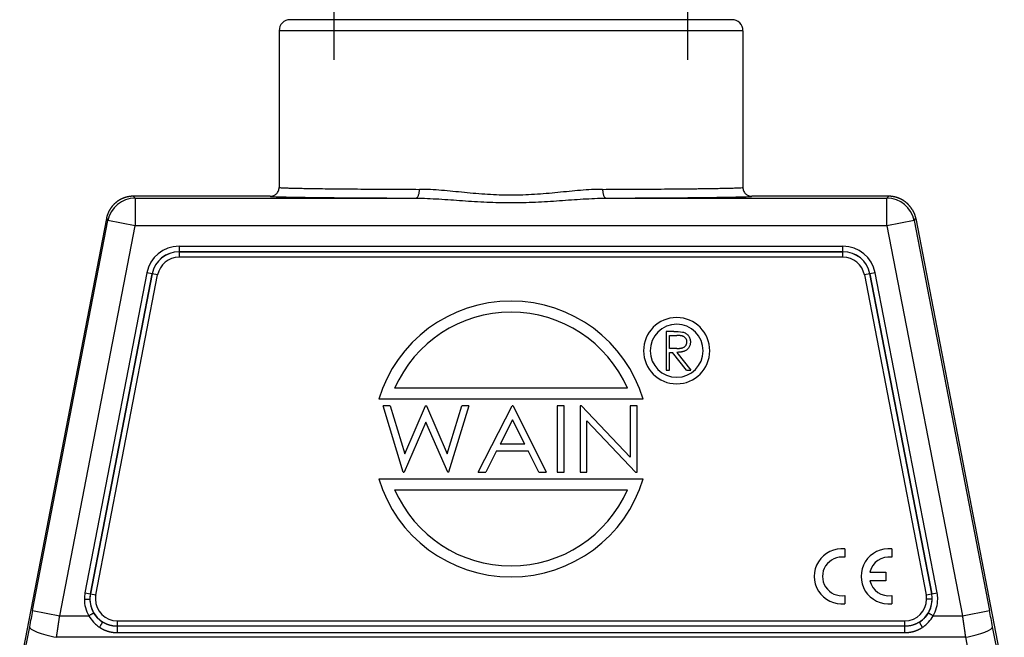
# Model space of a CAD drawing. Units: millimetres. Extents: x 6305 to 6750, y 4435 to 4750.
# Drawn here: x 6358 to 6448, y 4633 to 4689 of the extents above; entities that cross this region are included whole.
import ezdxf

# ---------------------------------------------------------------- set-up
doc = ezdxf.new("R2010")
doc.units = ezdxf.units.MM
doc.header["$LTSCALE"] = 65.395
doc.header["$PDMODE"] = 3
doc.header["$PDSIZE"] = 8
doc.layers.get('Defpoints').update_dxf_attribs({"linetype": 'CONTINUOUS'})
doc.layers.add('1', color=7, linetype='CONTINUOUS', true_color=0xffffff)
doc.layers.add('Hat', color=6, linetype='CONTINUOUS', lineweight=15)
doc.styles.add('Romans字体', font='romans.shx', dxfattribs={"width": 0.75})
doc.dimstyles.new('01', dxfattribs={"dimtxt": 4, "dimasz": 3.5, "dimexe": 1.2, "dimexo": 0.2, "dimgap": 0.5, "dimtad": 1, "dimdec": 1, "dimdsep": 46, "dimtxsty": 'Romans字体', "dimcen": 0, "dimclrd": 1, "dimclre": 6, "dimclrt": 4, "dimazin": 2, "dimtfac": 1, "dimtdec": 1, "dimtofl": 0, "dimtmove": 0, "dimatfit": 3, "dimfxl": 1, "dimtolj": 1, "dimtzin": 0, "dimarcsym": 0})

# ---------------------------------------------------------------- blocks, each defined once
blk = doc.blocks.new('*D629')
at = {"layer": 'Defpoints', "color": 0, "transparency": 16777216}
for p in [(6418.939, 4693.428), (6386.939, 4685.365), (6418.939, 4685.365)]:
    blk.add_point(p, dxfattribs=at)
at = {"layer": 'Hat', "color": 6, "lineweight": -2, "transparency": 16777216}
for p, q in [((6386.939, 4685.565), (6386.939, 4694.628)), ((6418.939, 4685.565), (6418.939, 4694.628))]:
    blk.add_line(p, q, dxfattribs=at)
at = {"layer": 'Hat', "color": 1, "lineweight": -2, "transparency": 16777216}
blk.add_line((6390.439, 4693.428), (6415.439, 4693.428), dxfattribs=at)
at = {"layer": 'Hat', "color": 1, "transparency": 16777216}
for points in [[(6390.439, 4694.011), (6390.439, 4692.844), (6386.939, 4693.428)], [(6415.439, 4694.011), (6415.439, 4692.844), (6418.939, 4693.428)]]:
    blk.add_solid(points, dxfattribs=at)
at = {"layer": 'Hat', "color": 4, "lineweight": 25, "transparency": 16777216, "insert": (6402.939, 4695.928), "char_height": 4, "attachment_point": 5, "style": 'Romans字体'}
blk.add_mtext('\\A1;M40', dxfattribs=at)

msp = doc.modelspace()

# ---------------------------------------------------------------- linework, layer by layer
at = {"layer": '1', "color": 0, "linetype": 'Continuous', "lineweight": 25}
for p, q in [((6422.939, 4689.19), (6382.939, 4689.19)), ((6423.939, 4688.19), (6381.939, 4688.19)), ((6368.896, 4673.015), (6368.752, 4673.19)), ((6368.896, 4673.015), (6368.896, 4670.515)), ((6437.126, 4673.19), (6436.982, 4673.015)), ((6436.982, 4670.515), (6436.982, 4673.015)), ((6366.298, 4671.164), (6358.449, 4630.534)), ((6359.616, 4635.654), (6366.442, 4670.99)), ((6366.298, 4671.164), (6366.442, 4670.99)), ((6368.896, 4670.515), (6366.442, 4670.99)), ((6439.436, 4670.99), (6436.982, 4670.515)), ((6439.436, 4670.99), (6439.58, 4671.164)), ((6439.436, 4670.99), (6446.262, 4635.654)), ((6439.58, 4671.164), (6447.606, 4629.619)), ((6362.07, 4635.18), (6368.896, 4670.515)), ((6436.982, 4670.515), (6368.896, 4670.515)), ((6436.982, 4670.515), (6443.808, 4635.18)), ((6372.879, 4668.665), (6372.879, 4668.165)), ((6372.879, 4668.665), (6432.999, 4668.665)), ((6432.999, 4668.165), (6432.999, 4668.665)), ((6372.879, 4668.165), (6372.879, 4668.163)), ((6432.999, 4668.165), (6372.879, 4668.165)), ((6372.879, 4668.163), (6372.879, 4667.663)), ((6372.879, 4668.163), (6432.999, 4668.163)), ((6432.999, 4667.663), (6372.879, 4667.663)), ((6432.999, 4668.163), (6432.999, 4668.165)), ((6432.999, 4667.663), (6432.999, 4668.163)), ((6369.958, 4666.254), (6364.356, 4637.254)), ((6370.449, 4666.16), (6364.846, 4637.16)), ((6364.849, 4637.159), (6370.451, 4666.159)), ((6365.339, 4637.064), (6370.942, 4666.064)), ((6370.449, 4666.16), (6369.958, 4666.254)), ((6370.451, 4666.159), (6370.449, 4666.16)), ((6370.942, 4666.064), (6370.451, 4666.159)), ((6435.427, 4666.159), (6434.937, 4666.064)), ((6434.937, 4666.064), (6440.539, 4637.064)), ((6435.43, 4666.16), (6435.427, 4666.159)), ((6435.427, 4666.159), (6441.029, 4637.159)), ((6435.92, 4666.254), (6435.43, 4666.16)), ((6441.032, 4637.16), (6435.43, 4666.16)), ((6441.522, 4637.254), (6435.92, 4666.254)), ((6417.684, 4660.926), (6416.984, 4660.926)), ((6416.984, 4660.926), (6416.984, 4657.426)), ((6417.298, 4660.567), (6417.954, 4660.567)), ((6417.298, 4659.401), (6417.298, 4660.567)), ((6417.939, 4659.396), (6417.298, 4659.401)), ((6417.298, 4657.426), (6417.298, 4659.042)), ((6417.298, 4659.042), (6417.553, 4659.042)), ((6418.839, 4657.426), (6417.553, 4659.042)), ((6417.942, 4659.042), (6419.228, 4657.426)), ((6416.984, 4657.426), (6417.298, 4657.426)), ((6418.839, 4657.426), (6419.228, 4657.426)), ((6413.479, 4655.79), (6392.399, 4655.79)), ((6414.909, 4654.79), (6390.969, 4654.79)), ((6391.993, 4654.19), (6391.353, 4654.19)), ((6393.184, 4648.19), (6391.353, 4654.19)), ((6391.993, 4654.19), (6393.315, 4649.855)), ((6393.315, 4649.855), (6395.202, 4654.19)), ((6395.284, 4654.19), (6395.202, 4654.19)), ((6395.284, 4654.19), (6397.161, 4649.857)), ((6397.161, 4649.857), (6398.489, 4654.19)), ((6399.123, 4654.19), (6397.284, 4648.19)), ((6399.123, 4654.19), (6398.489, 4654.19)), ((6399.969, 4648.19), (6403.046, 4654.19)), ((6403.123, 4654.19), (6403.046, 4654.19)), ((6403.123, 4654.19), (6406.123, 4648.19)), ((6407.738, 4654.19), (6407.123, 4654.19)), ((6407.123, 4654.19), (6407.123, 4648.19)), ((6407.738, 4648.19), (6407.738, 4654.19)), ((6409.329, 4654.19), (6409.199, 4654.19)), ((6409.199, 4654.19), (6409.199, 4648.19)), ((6409.329, 4654.19), (6413.738, 4649.543)), ((6413.738, 4654.19), (6413.738, 4649.543)), ((6414.353, 4654.19), (6413.738, 4654.19)), ((6414.353, 4648.19), (6414.353, 4654.19)), ((6395.238, 4652.729), (6393.262, 4648.19)), ((6397.205, 4648.19), (6395.238, 4652.729)), ((6403.077, 4652.926), (6401.951, 4650.729)), ((6404.177, 4650.729), (6403.077, 4652.926)), ((6409.815, 4648.19), (6409.815, 4652.825)), ((6414.213, 4648.19), (6409.815, 4652.825)), ((6404.177, 4650.729), (6401.951, 4650.729)), ((6401.635, 4650.113), (6400.649, 4648.19)), ((6401.635, 4650.113), (6404.483, 4650.113)), ((6405.445, 4648.19), (6404.483, 4650.113)), ((6393.184, 4648.19), (6393.262, 4648.19)), ((6397.205, 4648.19), (6397.284, 4648.19)), ((6399.969, 4648.19), (6400.649, 4648.19)), ((6405.445, 4648.19), (6406.123, 4648.19)), ((6407.123, 4648.19), (6407.738, 4648.19)), ((6409.199, 4648.19), (6409.815, 4648.19)), ((6414.213, 4648.19), (6414.353, 4648.19)), ((6390.969, 4647.59), (6414.909, 4647.59)), ((6392.399, 4646.59), (6413.479, 4646.59)), ((6433.17, 4641.226), (6433.17, 4640.469)), ((6437.41, 4641.226), (6437.41, 4640.469)), ((6435.43, 4639.129), (6436.89, 4639.129)), ((6436.89, 4639.129), (6436.89, 4638.352)), ((6436.89, 4638.352), (6435.43, 4638.352)), ((6364.356, 4637.254), (6364.846, 4637.16)), ((6364.846, 4637.16), (6364.849, 4637.159)), ((6364.849, 4637.159), (6365.339, 4637.064)), ((6440.539, 4637.064), (6441.029, 4637.159)), ((6441.029, 4637.159), (6441.032, 4637.16)), ((6441.032, 4637.16), (6441.522, 4637.254)), ((6364.302, 4636.69), (6364.801, 4636.69)), ((6433.17, 4637.012), (6433.17, 4636.256)), ((6437.41, 4637.012), (6437.41, 4636.256)), ((6441.074, 4636.69), (6440.575, 4636.69)), ((6441.077, 4636.69), (6441.074, 4636.69)), ((6359.616, 4635.654), (6362.07, 4635.18)), ((6443.808, 4635.18), (6446.262, 4635.654)), ((6362.07, 4635.18), (6364.714, 4635.18)), ((6367.277, 4634.717), (6438.602, 4634.717)), ((6367.277, 4634.717), (6367.277, 4634.22)), ((6438.602, 4634.22), (6438.602, 4634.717)), ((6441.164, 4635.18), (6443.808, 4635.18)), ((6359.33, 4634.184), (6358.619, 4630.534)), ((6438.602, 4634.22), (6367.277, 4634.22)), ((6367.277, 4633.647), (6438.602, 4633.647)), ((6447.259, 4630.534), (6446.548, 4634.184)), ((6444.093, 4633.219), (6361.785, 4633.219)), ((6444.093, 4633.219), (6444.804, 4629.571))]:
    msp.add_line(p, q, dxfattribs=at)
for centre, radius, start, end in [((6382.939, 4688.19), 1, 90, 180), ((6422.939, 4688.19), 1, 0, 90), ((6372.879, 4665.69), 2.974, 90, 169.06618), ((6432.999, 4665.69), 2.974, 10.93382, 90), ((6372.879, 4665.69), 2.475, 90, 169.06618), ((6372.879, 4665.69), 2.472, 90, 169.06618), ((6372.879, 4665.69), 1.973, 90, 169.06618), ((6432.999, 4665.69), 2.475, 10.93382, 90), ((6432.999, 4665.69), 2.472, 10.93382, 90), ((6432.999, 4665.69), 1.973, 10.93382, 90), ((6402.939, 4651.19), 12.5, 16.73826, 163.26174), ((6402.939, 4651.19), 11.5, 23.57818, 156.42182), ((6417.939, 4659.19), 3, 0, 180), ((6417.939, 4659.19), 2.4, 0, 180), ((6417.939, 4659.19), 3, 180, 0), ((6417.939, 4659.19), 2.4, 180, 0), ((6402.939, 4651.19), 12.5, 196.73826, 343.26174), ((6402.939, 4651.19), 11.5, 203.57818, 336.42182), ((6432.896, 4638.741), 2.5, 83.72042, 276.27958), ((6437.136, 4638.741), 2.5, 83.72042, 276.27958), ((6432.896, 4638.741), 1.75, 81.01028, 278.98972), ((6437.136, 4638.741), 1.75, 81.01028, 167.17335), ((6437.136, 4638.741), 1.75, 192.82665, 278.98972), ((6367.277, 4636.69), 2.974, 169.07432, 179.99996), ((6367.277, 4636.69), 2.475, 169.06618, 180), ((6367.277, 4636.69), 2.472, 169.06618, 180), ((6438.602, 4636.69), 2.472, 0, 10.93382), ((6438.602, 4636.69), 2.475, 0, 10.93382), ((6438.602, 4636.69), 2.974, 0.00172, 10.93281), ((6367.277, 4636.69), 2.974, 180, 210.50315), ((6367.277, 4636.69), 2.475, 180, 210.50316), ((6367.277, 4636.69), 2.472, 180, 237.47428), ((6367.277, 4636.69), 1.973, 169.06618, 180), ((6367.277, 4636.69), 1.973, 180, 270), ((6438.602, 4636.69), 1.973, 270, 0), ((6438.602, 4636.69), 2.472, 302.52599, 0), ((6438.602, 4636.69), 1.973, 0, 10.93382), ((6438.602, 4636.69), 2.475, 329.49686, 0), ((6438.602, 4636.69), 2.974, 329.49685, 0.00172)]:
    msp.add_arc(centre, radius, start, end, dxfattribs=at)
for centre, major_axis, ratio, start_param, end_param in [((6368.896, 4670.515), (1.928, 1.591), 0.999936, 0.880846, 2.260748), ((6436.982, 4670.515), (1.928, -1.591), 0.999936, 0.880844, 2.260747), ((6361.785, 4633.709), (2.454, -0.478), 0.192628, 3.150486, 4.749926), ((6444.093, 4633.709), (2.454, 0.478), 0.192628, 4.674852, 6.274292)]:
    msp.add_ellipse(centre, major_axis=major_axis, ratio=ratio, start_param=start_param, end_param=end_param, dxfattribs=at)
for points, degree in [([(6381.939, 4688.19), (6381.939, 4683.457), (6381.939, 4678.723), (6381.939, 4673.99)], 3), ([(6423.939, 4688.19), (6423.939, 4685.823), (6423.939, 4681.09), (6423.939, 4676.357), (6423.939, 4673.99)], 3), ([(6381.14, 4673.19), (6368.752, 4673.19)], 1), ([(6368.896, 4673.015), (6394.331, 4673.015)], 1), ([(6394.379, 4673.025), (6394.729, 4673.012)], 1), ([(6411.15, 4673.012), (6411.499, 4673.025)], 1), ([(6411.547, 4673.015), (6436.982, 4673.015)], 1), ([(6437.126, 4673.19), (6424.738, 4673.19)], 1), ([(6417.684, 4660.928), (6417.95, 4660.931), (6418.215, 4660.915), (6418.478, 4660.881)], 3), ([(6359.616, 4635.654), (6359.521, 4635.161), (6359.425, 4634.668), (6359.33, 4634.184)], 3), ([(6446.548, 4634.184), (6446.453, 4634.668), (6446.358, 4635.161), (6446.262, 4635.654)], 3), ([(6438.602, 4633.647), (6438.602, 4633.672), (6438.602, 4633.698), (6438.602, 4633.723)], 3)]:
    msp.add_open_spline(points, degree=degree, dxfattribs=at)
for points, knots in [([(6381.14, 4673.186), (6381.192, 4673.186), (6381.245, 4673.191), (6381.348, 4673.212), (6381.398, 4673.227), (6381.495, 4673.268), (6381.542, 4673.293), (6381.629, 4673.351), (6381.67, 4673.385), (6381.744, 4673.459), (6381.777, 4673.5), (6381.835, 4673.588), (6381.86, 4673.634), (6381.9, 4673.731), (6381.915, 4673.782), (6381.935, 4673.885), (6381.94, 4673.938), (6381.94, 4673.99)], [0, 0, 0, 0, 0.125, 0.125, 0.25, 0.25, 0.375, 0.375, 0.5, 0.5, 0.625, 0.625, 0.75, 0.75, 0.875, 0.875, 1, 1, 1, 1]), ([(6381.939, 4673.99), (6381.939, 4673.984), (6381.968, 4673.979), (6382.077, 4673.968), (6382.155, 4673.962), (6382.354, 4673.952), (6382.474, 4673.947), (6382.746, 4673.938), (6382.898, 4673.933), (6383.227, 4673.925), (6383.404, 4673.92), (6383.774, 4673.912), (6383.968, 4673.909), (6384.367, 4673.901), (6384.571, 4673.898), (6384.881, 4673.893), (6384.985, 4673.891), (6385.141, 4673.889), (6385.22, 4673.888), (6385.311, 4673.887), (6385.357, 4673.886), (6385.379, 4673.886), (6385.391, 4673.886), (6385.396, 4673.886), (6385.399, 4673.886), (6385.401, 4673.885), (6385.401, 4673.885), (6385.402, 4673.885), (6385.402, 4673.885), (6385.402, 4673.885), (6385.402, 4673.885), (6385.703, 4673.881), (6386.018, 4673.877), (6386.677, 4673.87), (6387.019, 4673.866), (6387.728, 4673.859), (6388.094, 4673.856), (6388.846, 4673.849), (6389.232, 4673.846), (6390.02, 4673.84), (6390.422, 4673.837), (6391.24, 4673.832), (6391.656, 4673.83), (6392.497, 4673.825), (6392.922, 4673.823), (6393.78, 4673.819), (6394.213, 4673.817), (6394.648, 4673.815)], [0, 0, 0, 0, 0.0625, 0.0625, 0.125, 0.125, 0.1875, 0.1875, 0.25, 0.25, 0.3125, 0.3125, 0.375, 0.375, 0.4375, 0.4375, 0.46875, 0.46875, 0.484375, 0.492188, 0.496094, 0.498047, 0.499023, 0.499512, 0.499756, 0.499878, 0.499939, 0.499969, 0.499985, 0.499985, 0.5, 0.5, 0.5625, 0.5625, 0.625, 0.625, 0.6875, 0.6875, 0.75, 0.75, 0.8125, 0.8125, 0.875, 0.875, 0.9375, 0.9375, 1, 1, 1, 1]), ([(6394.331, 4673.019), (6394.352, 4673.02), (6394.372, 4673.025), (6394.413, 4673.046), (6394.432, 4673.062), (6394.47, 4673.102), (6394.489, 4673.127), (6394.523, 4673.185), (6394.539, 4673.218), (6394.568, 4673.291), (6394.581, 4673.332), (6394.604, 4673.418), (6394.614, 4673.464), (6394.63, 4673.56), (6394.636, 4673.61), (6394.645, 4673.712), (6394.647, 4673.763), (6394.647, 4673.815)], [0, 0, 0, 0, 0.125, 0.125, 0.25, 0.25, 0.375, 0.375, 0.5, 0.5, 0.625, 0.625, 0.75, 0.75, 0.875, 0.875, 1, 1, 1, 1]), ([(6411.231, 4673.815), (6410.57, 4673.813), (6409.235, 4673.732), (6407.526, 4673.557), (6406.128, 4673.428), (6404.711, 4673.319), (6402.935, 4673.256), (6400.821, 4673.332), (6398.703, 4673.522), (6396.642, 4673.732), (6395.307, 4673.813), (6394.648, 4673.815)], [0, 0, 0, 0, 0.125002, 0.250001, 0.312501, 0.375, 0.5, 0.624999, 0.749998, 0.874997, 1, 1, 1, 1]), ([(6411.231, 4673.815), (6411.665, 4673.817), (6412.098, 4673.819), (6412.956, 4673.823), (6413.382, 4673.825), (6414.223, 4673.83), (6414.638, 4673.832), (6415.456, 4673.837), (6415.859, 4673.84), (6416.647, 4673.846), (6417.033, 4673.849), (6417.785, 4673.856), (6418.151, 4673.859), (6418.86, 4673.866), (6419.202, 4673.87), (6419.696, 4673.875), (6419.938, 4673.878), (6420.211, 4673.882), (6420.345, 4673.884), (6420.411, 4673.885), (6420.444, 4673.885), (6420.461, 4673.885), (6420.469, 4673.885), (6420.473, 4673.885), (6420.475, 4673.885), (6420.476, 4673.885), (6420.476, 4673.885), (6420.477, 4673.885), (6420.477, 4673.885), (6420.477, 4673.885), (6420.685, 4673.888), (6420.894, 4673.891), (6421.308, 4673.898), (6421.512, 4673.901), (6421.91, 4673.909), (6422.104, 4673.912), (6422.475, 4673.92), (6422.652, 4673.925), (6422.98, 4673.933), (6423.133, 4673.938), (6423.404, 4673.947), (6423.524, 4673.952), (6423.723, 4673.962), (6423.802, 4673.968), (6423.91, 4673.979), (6423.939, 4673.984), (6423.939, 4673.99)], [0, 0, 0, 0, 0.0625, 0.0625, 0.125, 0.125, 0.1875, 0.1875, 0.25, 0.25, 0.3125, 0.3125, 0.375, 0.375, 0.4375, 0.4375, 0.46875, 0.484375, 0.492187, 0.496094, 0.498047, 0.499023, 0.499512, 0.499756, 0.499878, 0.499939, 0.499969, 0.499985, 0.499985, 0.5, 0.5, 0.5625, 0.5625, 0.625, 0.625, 0.6875, 0.6875, 0.75, 0.75, 0.8125, 0.8125, 0.875, 0.875, 0.9375, 0.9375, 1, 1, 1, 1]), ([(6411.231, 4673.815), (6411.231, 4673.763), (6411.233, 4673.712), (6411.242, 4673.61), (6411.248, 4673.56), (6411.264, 4673.464), (6411.274, 4673.418), (6411.297, 4673.332), (6411.31, 4673.291), (6411.339, 4673.218), (6411.355, 4673.185), (6411.39, 4673.127), (6411.408, 4673.102), (6411.446, 4673.062), (6411.465, 4673.046), (6411.506, 4673.025), (6411.526, 4673.02), (6411.547, 4673.019)], [0, 0, 0, 0, 0.125, 0.125, 0.25, 0.25, 0.375, 0.375, 0.5, 0.5, 0.625, 0.625, 0.75, 0.75, 0.875, 0.875, 1, 1, 1, 1]), ([(6423.939, 4673.99), (6423.938, 4673.938), (6423.943, 4673.885), (6423.963, 4673.782), (6423.978, 4673.731), (6424.018, 4673.634), (6424.043, 4673.588), (6424.101, 4673.5), (6424.134, 4673.459), (6424.208, 4673.385), (6424.249, 4673.351), (6424.336, 4673.293), (6424.383, 4673.268), (6424.48, 4673.227), (6424.53, 4673.212), (6424.633, 4673.191), (6424.686, 4673.186), (6424.738, 4673.186)], [0, 0, 0, 0, 0.125, 0.125, 0.25, 0.25, 0.375, 0.375, 0.5, 0.5, 0.625, 0.625, 0.75, 0.75, 0.875, 0.875, 1, 1, 1, 1]), ([(6368.752, 4673.19), (6368.744, 4673.19), (6368.726, 4673.19), (6368.7, 4673.19), (6368.674, 4673.189), (6368.648, 4673.188), (6368.622, 4673.187), (6368.596, 4673.185), (6368.569, 4673.183), (6368.543, 4673.181), (6368.517, 4673.179), (6368.491, 4673.177), (6368.465, 4673.174), (6368.439, 4673.171), (6368.414, 4673.167), (6368.388, 4673.163), (6368.362, 4673.159), (6368.336, 4673.155), (6368.31, 4673.151), (6368.285, 4673.146), (6368.259, 4673.141), (6368.233, 4673.136), (6368.208, 4673.13), (6368.182, 4673.124), (6368.157, 4673.118), (6368.132, 4673.112), (6368.106, 4673.105), (6368.081, 4673.098), (6368.056, 4673.091), (6368.031, 4673.084), (6368.006, 4673.076), (6367.981, 4673.068), (6367.956, 4673.06), (6367.931, 4673.052), (6367.907, 4673.043), (6367.882, 4673.034), (6367.858, 4673.025), (6367.833, 4673.015), (6367.809, 4673.005), (6367.785, 4672.995), (6367.761, 4672.985), (6367.737, 4672.975), (6367.713, 4672.964), (6367.69, 4672.953), (6367.666, 4672.942), (6367.642, 4672.93), (6367.619, 4672.919), (6367.596, 4672.907), (6367.573, 4672.894), (6367.55, 4672.882), (6367.527, 4672.869), (6367.504, 4672.856), (6367.482, 4672.843), (6367.459, 4672.83), (6367.437, 4672.816), (6367.415, 4672.802), (6367.393, 4672.788), (6367.371, 4672.774), (6367.349, 4672.759), (6367.328, 4672.745), (6367.306, 4672.73), (6367.285, 4672.714), (6367.264, 4672.699), (6367.243, 4672.683), (6367.222, 4672.667), (6367.202, 4672.651), (6367.181, 4672.635), (6367.161, 4672.618), (6367.141, 4672.602), (6367.121, 4672.585), (6367.101, 4672.567), (6367.082, 4672.55), (6367.062, 4672.533), (6367.043, 4672.515), (6367.024, 4672.497), (6367.005, 4672.479), (6366.987, 4672.46), (6366.968, 4672.442), (6366.95, 4672.423), (6366.932, 4672.404), (6366.914, 4672.385), (6366.897, 4672.366), (6366.879, 4672.346), (6366.862, 4672.326), (6366.845, 4672.307), (6366.828, 4672.287), (6366.812, 4672.266), (6366.795, 4672.246), (6366.779, 4672.226), (6366.763, 4672.205), (6366.748, 4672.184), (6366.732, 4672.163), (6366.717, 4672.142), (6366.702, 4672.12), (6366.687, 4672.099), (6366.672, 4672.077), (6366.658, 4672.055), (6366.644, 4672.033), (6366.63, 4672.011), (6366.616, 4671.989), (6366.603, 4671.967), (6366.589, 4671.944), (6366.576, 4671.921), (6366.564, 4671.899), (6366.551, 4671.876), (6366.539, 4671.853), (6366.527, 4671.829), (6366.515, 4671.806), (6366.504, 4671.783), (6366.492, 4671.759), (6366.481, 4671.735), (6366.47, 4671.711), (6366.46, 4671.688), (6366.45, 4671.664), (6366.44, 4671.639), (6366.43, 4671.615), (6366.42, 4671.591), (6366.411, 4671.566), (6366.402, 4671.542), (6366.393, 4671.517), (6366.385, 4671.493), (6366.376, 4671.468), (6366.368, 4671.443), (6366.361, 4671.418), (6366.353, 4671.393), (6366.346, 4671.368), (6366.339, 4671.343), (6366.332, 4671.317), (6366.326, 4671.292), (6366.32, 4671.267), (6366.314, 4671.241), (6366.308, 4671.216), (6366.303, 4671.19), (6366.299, 4671.173), (6366.298, 4671.164)], [0, 0, 0, 0, 0.007576, 0.015152, 0.022728, 0.030303, 0.037879, 0.045455, 0.053031, 0.060607, 0.068183, 0.075759, 0.083334, 0.09091, 0.098486, 0.106062, 0.113638, 0.121213, 0.128789, 0.136365, 0.143941, 0.151517, 0.159092, 0.166668, 0.174244, 0.18182, 0.189395, 0.196971, 0.204547, 0.212123, 0.219698, 0.227274, 0.23485, 0.242426, 0.250001, 0.257577, 0.265153, 0.272729, 0.280304, 0.28788, 0.295456, 0.303032, 0.310607, 0.318183, 0.325759, 0.333334, 0.34091, 0.348486, 0.356062, 0.363637, 0.371213, 0.378789, 0.386364, 0.39394, 0.401516, 0.409091, 0.416667, 0.424243, 0.431819, 0.439394, 0.44697, 0.454546, 0.462121, 0.469697, 0.477273, 0.484848, 0.492424, 0.5, 0.507576, 0.515151, 0.522727, 0.530303, 0.537878, 0.545454, 0.55303, 0.560605, 0.568181, 0.575757, 0.583332, 0.590908, 0.598484, 0.60606, 0.613635, 0.621211, 0.628787, 0.636362, 0.643938, 0.651514, 0.65909, 0.666665, 0.674241, 0.681817, 0.689392, 0.696968, 0.704544, 0.71212, 0.719695, 0.727271, 0.734847, 0.742423, 0.749998, 0.757574, 0.76515, 0.772726, 0.780301, 0.787877, 0.795453, 0.803029, 0.810604, 0.81818, 0.825756, 0.833332, 0.840907, 0.848483, 0.856059, 0.863635, 0.871211, 0.878786, 0.886362, 0.893938, 0.901514, 0.90909, 0.916666, 0.924241, 0.931817, 0.939393, 0.946969, 0.954545, 0.962121, 0.969696, 0.977272, 0.984848, 0.992424, 1, 1, 1, 1]), ([(6381.14, 4673.186), (6381.14, 4673.182), (6381.161, 4673.177), (6381.206, 4673.172), (6381.211, 4673.171)], [0, 0, 0, 0, 0.903342, 1, 1, 1, 1]), ([(6381.211, 4673.171), (6381.249, 4673.168), (6381.362, 4673.159), (6381.64, 4673.147), (6382.04, 4673.134), (6382.552, 4673.122), (6383.171, 4673.109), (6383.895, 4673.098), (6384.719, 4673.086), (6385.641, 4673.076), (6386.653, 4673.065), (6387.752, 4673.056), (6388.932, 4673.047), (6390.186, 4673.039), (6391.507, 4673.032), (6392.889, 4673.025), (6393.845, 4673.021), (6394.331, 4673.019)], [0, 0, 0, 0, 0.059961, 0.127107, 0.194252, 0.261398, 0.328544, 0.395689, 0.462835, 0.529981, 0.597126, 0.664272, 0.731417, 0.798563, 0.865709, 0.932854, 1, 1, 1, 1]), ([(6394.331, 4673.015), (6395.016, 4673.013), (6396.402, 4672.952), (6398.542, 4672.793), (6400.74, 4672.649), (6402.935, 4672.592), (6404.778, 4672.639), (6406.25, 4672.721), (6407.701, 4672.82), (6409.475, 4672.952), (6410.861, 4673.013), (6411.547, 4673.015)], [0, 0, 0, 0, 0.125, 0.25, 0.375, 0.5, 0.625, 0.6875, 0.75, 0.875, 1, 1, 1, 1]), ([(6411.547, 4673.019), (6412.033, 4673.021), (6412.989, 4673.025), (6414.371, 4673.032), (6415.692, 4673.039), (6416.946, 4673.047), (6418.126, 4673.056), (6419.225, 4673.065), (6420.238, 4673.076), (6421.159, 4673.086), (6421.983, 4673.098), (6422.707, 4673.109), (6423.327, 4673.122), (6423.838, 4673.134), (6424.238, 4673.147), (6424.515, 4673.159), (6424.627, 4673.167), (6424.665, 4673.171)], [0, 0, 0, 0, 0.067205, 0.134411, 0.201616, 0.268822, 0.336027, 0.403233, 0.470438, 0.537643, 0.604849, 0.672054, 0.73926, 0.806465, 0.873671, 0.940876, 1, 1, 1, 1]), ([(6424.665, 4673.171), (6424.671, 4673.172), (6424.717, 4673.177), (6424.738, 4673.182), (6424.738, 4673.186)], [0, 0, 0, 0, 0.107342, 1, 1, 1, 1]), ([(6439.278, 4671.962), (6439.274, 4671.969), (6439.265, 4671.984), (6439.251, 4672.006), (6439.238, 4672.028), (6439.224, 4672.05), (6439.209, 4672.072), (6439.195, 4672.094), (6439.18, 4672.115), (6439.165, 4672.137), (6439.15, 4672.158), (6439.134, 4672.179), (6439.119, 4672.2), (6439.103, 4672.221), (6439.086, 4672.241), (6439.07, 4672.262), (6439.053, 4672.282), (6439.036, 4672.302), (6439.019, 4672.323), (6439.002, 4672.342), (6438.985, 4672.362), (6438.967, 4672.382), (6438.949, 4672.401), (6438.931, 4672.42), (6438.912, 4672.439), (6438.894, 4672.458), (6438.875, 4672.477), (6438.856, 4672.495), (6438.836, 4672.513), (6438.817, 4672.531), (6438.797, 4672.549), (6438.777, 4672.567), (6438.757, 4672.584), (6438.737, 4672.602), (6438.717, 4672.619), (6438.696, 4672.636), (6438.675, 4672.652), (6438.654, 4672.669), (6438.633, 4672.685), (6438.611, 4672.701), (6438.59, 4672.717), (6438.568, 4672.733), (6438.546, 4672.748), (6438.523, 4672.763), (6438.501, 4672.778), (6438.479, 4672.793), (6438.456, 4672.807), (6438.433, 4672.821), (6438.41, 4672.835), (6438.387, 4672.849), (6438.363, 4672.863), (6438.34, 4672.876), (6438.316, 4672.889), (6438.292, 4672.902), (6438.268, 4672.914), (6438.244, 4672.926), (6438.219, 4672.938), (6438.195, 4672.95), (6438.17, 4672.962), (6438.145, 4672.973), (6438.121, 4672.984), (6438.095, 4672.995), (6438.07, 4673.005), (6438.045, 4673.015), (6438.019, 4673.025), (6437.994, 4673.035), (6437.968, 4673.044), (6437.942, 4673.053), (6437.916, 4673.062), (6437.89, 4673.07), (6437.864, 4673.079), (6437.838, 4673.087), (6437.811, 4673.094), (6437.785, 4673.102), (6437.758, 4673.109), (6437.732, 4673.116), (6437.705, 4673.122), (6437.678, 4673.128), (6437.651, 4673.134), (6437.624, 4673.14), (6437.597, 4673.145), (6437.57, 4673.151), (6437.542, 4673.155), (6437.515, 4673.16), (6437.487, 4673.164), (6437.46, 4673.168), (6437.432, 4673.171), (6437.405, 4673.175), (6437.377, 4673.178), (6437.349, 4673.18), (6437.321, 4673.183), (6437.294, 4673.185), (6437.266, 4673.186), (6437.238, 4673.188), (6437.21, 4673.189), (6437.182, 4673.19), (6437.154, 4673.19), (6437.135, 4673.19), (6437.126, 4673.19)], [0, 0, 0, 0, 0.010021, 0.020051, 0.030089, 0.040136, 0.05019, 0.060253, 0.070325, 0.080404, 0.090492, 0.100589, 0.110693, 0.120806, 0.130927, 0.141057, 0.151195, 0.161341, 0.171496, 0.181658, 0.19183, 0.202009, 0.212197, 0.222393, 0.232597, 0.24281, 0.253031, 0.263261, 0.273498, 0.283744, 0.293999, 0.304261, 0.314532, 0.324812, 0.335099, 0.345395, 0.3557, 0.366012, 0.376333, 0.386662, 0.397, 0.407346, 0.4177, 0.428062, 0.438433, 0.448812, 0.4592, 0.469596, 0.48, 0.490412, 0.500833, 0.511262, 0.5217, 0.532145, 0.542599, 0.553062, 0.563533, 0.574012, 0.584499, 0.594995, 0.605499, 0.616011, 0.626532, 0.637061, 0.647598, 0.658144, 0.668698, 0.67926, 0.68983, 0.700409, 0.710997, 0.721592, 0.732196, 0.742808, 0.753429, 0.764058, 0.774695, 0.785341, 0.795994, 0.806657, 0.817327, 0.828006, 0.838693, 0.849389, 0.860092, 0.870805, 0.881525, 0.892254, 0.902991, 0.913736, 0.92449, 0.935252, 0.946023, 0.956802, 0.967589, 0.978384, 0.989188, 1, 1, 1, 1]), ([(6439.278, 4671.962), (6439.282, 4671.955), (6439.291, 4671.94), (6439.303, 4671.918), (6439.316, 4671.896), (6439.329, 4671.872), (6439.341, 4671.848), (6439.354, 4671.824), (6439.367, 4671.798), (6439.38, 4671.772), (6439.393, 4671.745), (6439.405, 4671.717), (6439.418, 4671.688), (6439.431, 4671.659), (6439.443, 4671.629), (6439.455, 4671.598), (6439.467, 4671.566), (6439.479, 4671.534), (6439.491, 4671.5), (6439.502, 4671.466), (6439.514, 4671.431), (6439.524, 4671.395), (6439.535, 4671.359), (6439.545, 4671.322), (6439.554, 4671.283), (6439.564, 4671.244), (6439.572, 4671.205), (6439.578, 4671.178), (6439.58, 4671.164)], [0, 0, 0, 0, 0.028641, 0.058067, 0.08828, 0.119278, 0.151061, 0.18363, 0.216985, 0.251125, 0.286051, 0.321763, 0.358261, 0.395544, 0.433612, 0.472467, 0.512107, 0.552532, 0.593744, 0.635741, 0.678523, 0.722091, 0.766445, 0.811585, 0.85751, 0.904221, 0.951718, 1, 1, 1, 1]), ([(6418.869, 4659.991), (6418.867, 4660.019), (6418.865, 4660.075), (6418.846, 4660.157), (6418.813, 4660.234), (6418.768, 4660.306), (6418.714, 4660.371), (6418.651, 4660.427), (6418.58, 4660.474), (6418.514, 4660.503), (6418.455, 4660.521), (6418.403, 4660.534), (6418.345, 4660.544), (6418.28, 4660.552), (6418.208, 4660.56), (6418.13, 4660.564), (6418.044, 4660.567), (6417.985, 4660.567), (6417.954, 4660.567)], [0, 0, 0, 0, 0.068814, 0.136365, 0.204019, 0.273064, 0.342913, 0.410965, 0.479169, 0.549308, 0.587652, 0.630647, 0.678879, 0.731934, 0.791111, 0.855283, 0.925086, 1, 1, 1, 1]), ([(6418.477, 4660.877), (6418.527, 4660.867), (6418.577, 4660.853), (6418.673, 4660.815), (6418.719, 4660.792), (6418.806, 4660.739), (6418.848, 4660.708), (6418.925, 4660.64), (6418.96, 4660.603), (6419.024, 4660.523), (6419.053, 4660.48), (6419.102, 4660.39), (6419.122, 4660.342), (6419.154, 4660.245), (6419.166, 4660.195), (6419.181, 4660.093), (6419.184, 4660.042), (6419.182, 4659.99)], [0, 0, 0, 0, 0.125, 0.125, 0.25, 0.25, 0.375, 0.375, 0.5, 0.5, 0.625, 0.625, 0.75, 0.75, 0.875, 0.875, 1, 1, 1, 1]), ([(6417.939, 4659.396), (6417.969, 4659.396), (6418.027, 4659.396), (6418.111, 4659.4), (6418.189, 4659.404), (6418.261, 4659.411), (6418.327, 4659.42), (6418.387, 4659.431), (6418.441, 4659.444), (6418.504, 4659.465), (6418.574, 4659.497), (6418.65, 4659.543), (6418.715, 4659.602), (6418.77, 4659.669), (6418.814, 4659.742), (6418.845, 4659.822), (6418.865, 4659.905), (6418.868, 4659.962), (6418.869, 4659.991)], [0, 0, 0, 0, 0.071668, 0.138913, 0.201185, 0.259124, 0.312255, 0.360682, 0.405086, 0.445102, 0.518778, 0.589462, 0.658462, 0.727283, 0.796322, 0.863175, 0.930949, 1, 1, 1, 1]), ([(6419.183, 4659.99), (6419.181, 4659.944), (6419.178, 4659.853), (6419.152, 4659.721), (6419.108, 4659.597), (6419.048, 4659.483), (6418.971, 4659.38), (6418.878, 4659.29), (6418.771, 4659.214), (6418.67, 4659.162), (6418.581, 4659.128), (6418.508, 4659.105), (6418.429, 4659.086), (6418.343, 4659.07), (6418.251, 4659.058), (6418.154, 4659.049), (6418.05, 4659.043), (6417.978, 4659.042), (6417.942, 4659.042)], [0, 0, 0, 0, 0.07878, 0.153721, 0.226714, 0.299191, 0.37119, 0.443006, 0.516689, 0.593217, 0.633873, 0.676989, 0.7229, 0.771959, 0.824211, 0.879379, 0.937948, 1, 1, 1, 1]), ([(6364.714, 4635.18), (6364.741, 4635.196), (6364.768, 4635.212), (6364.822, 4635.244), (6364.848, 4635.259), (6364.899, 4635.289), (6364.923, 4635.304), (6364.969, 4635.331), (6364.991, 4635.343), (6365.03, 4635.367), (6365.048, 4635.377), (6365.08, 4635.396), (6365.094, 4635.404), (6365.116, 4635.418), (6365.125, 4635.423), (6365.139, 4635.431), (6365.143, 4635.433), (6365.144, 4635.434)], [0, 0, 0, 0, 0.125, 0.125, 0.25, 0.25, 0.375, 0.375, 0.5, 0.5, 0.625, 0.625, 0.75, 0.75, 0.875, 0.875, 1, 1, 1, 1]), ([(6365.947, 4634.605), (6365.941, 4634.61), (6365.926, 4634.619), (6365.904, 4634.634), (6365.878, 4634.651), (6365.85, 4634.67), (6365.819, 4634.692), (6365.786, 4634.716), (6365.751, 4634.744), (6365.713, 4634.774), (6365.673, 4634.807), (6365.631, 4634.843), (6365.587, 4634.883), (6365.542, 4634.926), (6365.495, 4634.973), (6365.448, 4635.023), (6365.403, 4635.074), (6365.361, 4635.124), (6365.321, 4635.173), (6365.285, 4635.22), (6365.252, 4635.266), (6365.222, 4635.311), (6365.193, 4635.353), (6365.168, 4635.394), (6365.152, 4635.421), (6365.144, 4635.434)], [0, 0, 0, 0, 0.020242, 0.043523, 0.069844, 0.099205, 0.131607, 0.167049, 0.205532, 0.247056, 0.291622, 0.33923, 0.38988, 0.443573, 0.50031, 0.561358, 0.619946, 0.676073, 0.729737, 0.780939, 0.829678, 0.875954, 0.919766, 0.961115, 1, 1, 1, 1]), ([(6440.734, 4635.434), (6440.73, 4635.427), (6440.721, 4635.412), (6440.708, 4635.39), (6440.694, 4635.368), (6440.679, 4635.344), (6440.663, 4635.321), (6440.647, 4635.297), (6440.63, 4635.272), (6440.612, 4635.246), (6440.593, 4635.221), (6440.573, 4635.194), (6440.553, 4635.168), (6440.531, 4635.141), (6440.509, 4635.113), (6440.485, 4635.085), (6440.461, 4635.057), (6440.436, 4635.029), (6440.409, 4635), (6440.367, 4634.956), (6440.309, 4634.899), (6440.238, 4634.835), (6440.172, 4634.779), (6440.111, 4634.731), (6440.056, 4634.69), (6440.008, 4634.656), (6439.967, 4634.629), (6439.942, 4634.613), (6439.931, 4634.605)], [0, 0, 0, 0, 0.021305, 0.043369, 0.066194, 0.089777, 0.114121, 0.139224, 0.165087, 0.19171, 0.219092, 0.247234, 0.276135, 0.305796, 0.336216, 0.367395, 0.399333, 0.432031, 0.465487, 0.499702, 0.590307, 0.67289, 0.747451, 0.813994, 0.872519, 0.923028, 0.965521, 1, 1, 1, 1]), ([(6440.734, 4635.434), (6440.736, 4635.433), (6440.74, 4635.431), (6440.753, 4635.423), (6440.762, 4635.418), (6440.785, 4635.404), (6440.798, 4635.396), (6440.83, 4635.377), (6440.848, 4635.367), (6440.888, 4635.343), (6440.909, 4635.331), (6440.955, 4635.304), (6440.979, 4635.289), (6441.03, 4635.259), (6441.056, 4635.244), (6441.11, 4635.212), (6441.137, 4635.196), (6441.164, 4635.18)], [0, 0, 0, 0, 0.125, 0.125, 0.25, 0.25, 0.375, 0.375, 0.5, 0.5, 0.625, 0.625, 0.75, 0.75, 0.875, 0.875, 1, 1, 1, 1]), ([(6364.714, 4635.18), (6364.83, 4634.972), (6364.971, 4634.776), (6365.214, 4634.512), (6365.387, 4634.345), (6365.579, 4634.199), (6365.679, 4634.132)], [0, 0, 0, 0, 0.5, 0.5, 0.75, 1, 1, 1, 1]), ([(6365.679, 4634.132), (6365.697, 4634.16), (6365.715, 4634.188), (6365.751, 4634.245), (6365.768, 4634.272), (6365.801, 4634.327), (6365.817, 4634.353), (6365.847, 4634.403), (6365.861, 4634.427), (6365.886, 4634.471), (6365.897, 4634.492), (6365.916, 4634.528), (6365.924, 4634.544), (6365.937, 4634.57), (6365.941, 4634.581), (6365.947, 4634.597), (6365.948, 4634.603), (6365.947, 4634.605)], [0, 0, 0, 0, 0.125, 0.125, 0.25, 0.25, 0.375, 0.375, 0.5, 0.5, 0.625, 0.625, 0.75, 0.75, 0.875, 0.875, 1, 1, 1, 1]), ([(6367.277, 4634.22), (6367.268, 4634.22), (6367.25, 4634.22), (6367.224, 4634.221), (6367.197, 4634.221), (6367.17, 4634.222), (6367.142, 4634.224), (6367.098, 4634.226), (6367.039, 4634.231), (6366.964, 4634.239), (6366.891, 4634.25), (6366.82, 4634.262), (6366.751, 4634.276), (6366.684, 4634.291), (6366.619, 4634.308), (6366.556, 4634.326), (6366.494, 4634.346), (6366.435, 4634.366), (6366.378, 4634.388), (6366.322, 4634.41), (6366.269, 4634.433), (6366.217, 4634.457), (6366.168, 4634.481), (6366.12, 4634.505), (6366.074, 4634.53), (6366.03, 4634.555), (6365.988, 4634.58), (6365.961, 4634.597), (6365.947, 4634.605)], [0, 0, 0, 0, 0.01863, 0.037517, 0.056661, 0.07606, 0.095716, 0.115629, 0.170192, 0.223667, 0.276052, 0.327347, 0.377554, 0.426671, 0.474699, 0.521639, 0.567489, 0.61225, 0.655923, 0.698507, 0.740003, 0.78041, 0.819728, 0.857959, 0.895101, 0.931155, 0.966121, 1, 1, 1, 1]), ([(6439.931, 4634.605), (6439.924, 4634.601), (6439.91, 4634.592), (6439.888, 4634.579), (6439.866, 4634.565), (6439.843, 4634.552), (6439.82, 4634.539), (6439.797, 4634.526), (6439.773, 4634.513), (6439.748, 4634.5), (6439.724, 4634.487), (6439.698, 4634.475), (6439.673, 4634.462), (6439.646, 4634.45), (6439.62, 4634.438), (6439.593, 4634.426), (6439.565, 4634.414), (6439.537, 4634.402), (6439.509, 4634.391), (6439.48, 4634.38), (6439.45, 4634.369), (6439.42, 4634.358), (6439.39, 4634.348), (6439.359, 4634.338), (6439.328, 4634.328), (6439.265, 4634.309), (6439.168, 4634.284), (6439.034, 4634.256), (6438.893, 4634.236), (6438.782, 4634.226), (6438.703, 4634.222), (6438.654, 4634.22), (6438.62, 4634.22), (6438.602, 4634.22)], [0, 0, 0, 0, 0.017925, 0.036096, 0.054513, 0.073177, 0.092087, 0.111244, 0.130648, 0.150298, 0.170194, 0.190337, 0.210727, 0.231364, 0.252247, 0.273376, 0.294753, 0.316376, 0.338245, 0.360362, 0.382725, 0.405335, 0.428191, 0.451295, 0.474645, 0.498242, 0.591905, 0.689435, 0.790834, 0.896101, 0.926221, 0.960854, 1, 1, 1, 1]), ([(6440.199, 4634.132), (6440.197, 4634.135), (6440.193, 4634.142), (6440.187, 4634.152), (6440.181, 4634.161), (6440.174, 4634.171), (6440.168, 4634.181), (6440.162, 4634.191), (6440.156, 4634.201), (6440.15, 4634.211), (6440.144, 4634.22), (6440.138, 4634.23), (6440.132, 4634.24), (6440.126, 4634.249), (6440.12, 4634.259), (6440.114, 4634.269), (6440.108, 4634.278), (6440.102, 4634.288), (6440.096, 4634.297), (6440.091, 4634.306), (6440.085, 4634.316), (6440.079, 4634.325), (6440.074, 4634.334), (6440.069, 4634.343), (6440.063, 4634.352), (6440.058, 4634.361), (6440.053, 4634.369), (6440.048, 4634.378), (6440.043, 4634.386), (6440.038, 4634.395), (6440.033, 4634.403), (6440.028, 4634.411), (6440.024, 4634.419), (6440.019, 4634.427), (6440.015, 4634.435), (6440.01, 4634.443), (6439.999, 4634.463), (6439.979, 4634.498), (6439.955, 4634.543), (6439.936, 4634.584), (6439.931, 4634.6), (6439.931, 4634.605), (6439.931, 4634.605), (6439.931, 4634.605)], [0, 0, 0, 0, 0.014521, 0.029029, 0.043524, 0.058006, 0.072475, 0.086931, 0.101375, 0.115806, 0.130223, 0.144628, 0.15902, 0.1734, 0.187766, 0.20212, 0.21646, 0.230788, 0.245103, 0.259405, 0.273695, 0.287971, 0.302235, 0.316485, 0.330723, 0.344948, 0.35916, 0.37336, 0.387546, 0.40172, 0.415881, 0.430028, 0.444164, 0.458286, 0.472395, 0.486492, 0.500575, 0.587915, 0.696167, 0.825299, 0.975274, 0.987637, 1, 1, 1, 1]), ([(6440.2, 4634.132), (6440.3, 4634.199), (6440.492, 4634.345), (6440.664, 4634.512), (6440.908, 4634.777), (6441.049, 4634.972), (6441.164, 4635.18)], [0, 0, 0, 0, 0.25, 0.5, 0.5, 1, 1, 1, 1]), ([(6365.679, 4634.132), (6365.687, 4634.127), (6365.702, 4634.117), (6365.724, 4634.102), (6365.746, 4634.088), (6365.769, 4634.074), (6365.792, 4634.061), (6365.814, 4634.047), (6365.837, 4634.034), (6365.859, 4634.021), (6365.882, 4634.008), (6365.905, 4633.996), (6365.927, 4633.984), (6365.95, 4633.972), (6365.973, 4633.96), (6365.995, 4633.949), (6366.018, 4633.938), (6366.041, 4633.927), (6366.063, 4633.916), (6366.086, 4633.906), (6366.109, 4633.896), (6366.131, 4633.886), (6366.154, 4633.876), (6366.176, 4633.867), (6366.199, 4633.857), (6366.221, 4633.848), (6366.244, 4633.84), (6366.266, 4633.831), (6366.289, 4633.823), (6366.311, 4633.815), (6366.333, 4633.807), (6366.355, 4633.799), (6366.378, 4633.792), (6366.4, 4633.784), (6366.422, 4633.777), (6366.444, 4633.771), (6366.466, 4633.764), (6366.488, 4633.758), (6366.51, 4633.752), (6366.532, 4633.746), (6366.553, 4633.74), (6366.575, 4633.734), (6366.597, 4633.729), (6366.618, 4633.724), (6366.64, 4633.719), (6366.661, 4633.714), (6366.682, 4633.709), (6366.703, 4633.705), (6366.725, 4633.701), (6366.746, 4633.697), (6366.767, 4633.693), (6366.787, 4633.689), (6366.808, 4633.685), (6366.829, 4633.682), (6366.85, 4633.679), (6366.87, 4633.676), (6366.89, 4633.673), (6366.911, 4633.67), (6366.931, 4633.668), (6366.951, 4633.665), (6366.971, 4633.663), (6366.991, 4633.661), (6367.011, 4633.659), (6367.031, 4633.657), (6367.05, 4633.656), (6367.07, 4633.654), (6367.089, 4633.653), (6367.108, 4633.652), (6367.127, 4633.651), (6367.146, 4633.65), (6367.165, 4633.649), (6367.184, 4633.648), (6367.203, 4633.648), (6367.222, 4633.647), (6367.24, 4633.647), (6367.258, 4633.647), (6367.271, 4633.647), (6367.277, 4633.647)], [0, 0, 0, 0, 0.015867, 0.031667, 0.047399, 0.063065, 0.078663, 0.094194, 0.109658, 0.125054, 0.140383, 0.155644, 0.170838, 0.185963, 0.201022, 0.216012, 0.230934, 0.245789, 0.260575, 0.275294, 0.289944, 0.304526, 0.31904, 0.333485, 0.347863, 0.362171, 0.376411, 0.390583, 0.404686, 0.418721, 0.432686, 0.446583, 0.460412, 0.474171, 0.487861, 0.501482, 0.515035, 0.528518, 0.541932, 0.555277, 0.568553, 0.581759, 0.594896, 0.607964, 0.620962, 0.633891, 0.64675, 0.65954, 0.67226, 0.68491, 0.697491, 0.710002, 0.722443, 0.734815, 0.747116, 0.759348, 0.77151, 0.783602, 0.795623, 0.807575, 0.819456, 0.831268, 0.843009, 0.85468, 0.866281, 0.877811, 0.889272, 0.900662, 0.911981, 0.92323, 0.934409, 0.945517, 0.956555, 0.967522, 0.978419, 0.989245, 1, 1, 1, 1]), ([(6367.277, 4634.22), (6367.277, 4634.216), (6367.277, 4634.209), (6367.277, 4634.189), (6367.277, 4634.175), (6367.277, 4634.142), (6367.277, 4634.122), (6367.277, 4634.078), (6367.277, 4634.053), (6367.277, 4634), (6367.277, 4633.971), (6367.277, 4633.911), (6367.277, 4633.879), (6367.277, 4633.814), (6367.277, 4633.781), (6367.277, 4633.714), (6367.277, 4633.68), (6367.277, 4633.647)], [0, 0, 0, 0, 0.125, 0.125, 0.25, 0.25, 0.375, 0.375, 0.5, 0.5, 0.625, 0.625, 0.75, 0.75, 0.875, 0.875, 1, 1, 1, 1]), ([(6438.602, 4633.723), (6438.602, 4633.784), (6438.602, 4633.845), (6438.602, 4633.958), (6438.602, 4634.011), (6438.602, 4634.102), (6438.602, 4634.14), (6438.602, 4634.195), (6438.602, 4634.213), (6438.602, 4634.22)], [0, 0, 0, 0, 0.25, 0.25, 0.5, 0.5, 0.75, 0.75, 1, 1, 1, 1]), ([(6438.602, 4633.647), (6438.61, 4633.647), (6438.628, 4633.647), (6438.655, 4633.647), (6438.682, 4633.648), (6438.71, 4633.649), (6438.737, 4633.65), (6438.765, 4633.651), (6438.793, 4633.653), (6438.822, 4633.655), (6438.85, 4633.658), (6438.879, 4633.66), (6438.908, 4633.663), (6438.938, 4633.667), (6438.967, 4633.67), (6438.997, 4633.674), (6439.027, 4633.679), (6439.057, 4633.683), (6439.088, 4633.688), (6439.118, 4633.694), (6439.149, 4633.7), (6439.18, 4633.706), (6439.211, 4633.713), (6439.243, 4633.72), (6439.274, 4633.727), (6439.306, 4633.735), (6439.338, 4633.743), (6439.37, 4633.752), (6439.402, 4633.761), (6439.435, 4633.771), (6439.467, 4633.781), (6439.5, 4633.792), (6439.533, 4633.803), (6439.566, 4633.814), (6439.599, 4633.826), (6439.632, 4633.839), (6439.665, 4633.852), (6439.698, 4633.865), (6439.732, 4633.879), (6439.765, 4633.894), (6439.798, 4633.909), (6439.832, 4633.924), (6439.865, 4633.94), (6439.899, 4633.957), (6439.932, 4633.974), (6439.966, 4633.992), (6440, 4634.01), (6440.033, 4634.029), (6440.067, 4634.049), (6440.1, 4634.069), (6440.133, 4634.089), (6440.167, 4634.11), (6440.189, 4634.125), (6440.2, 4634.132)], [0, 0, 0, 0, 0.015664, 0.031489, 0.047473, 0.063616, 0.079919, 0.096382, 0.113004, 0.129784, 0.146725, 0.163824, 0.181081, 0.198498, 0.216073, 0.233807, 0.251699, 0.26975, 0.287958, 0.306325, 0.324849, 0.343531, 0.362371, 0.381368, 0.400522, 0.419834, 0.439302, 0.458928, 0.478709, 0.498648, 0.518743, 0.538993, 0.5594, 0.579963, 0.600681, 0.621555, 0.642584, 0.663768, 0.685107, 0.7066, 0.728248, 0.750051, 0.772007, 0.794118, 0.816382, 0.838799, 0.86137, 0.884093, 0.90697, 0.929999, 0.953181, 0.976514, 1, 1, 1, 1])]:
    msp.add_open_spline(points, degree=3, knots=knots, dxfattribs=at)
for points, weights in [([(6361.785, 4633.219), (6361.879, 4633.864), (6361.975, 4634.522), (6362.07, 4635.18)], [0.999999999286, 0.999999999296, 0.999999999307, 0.999999999317]), ([(6443.808, 4635.18), (6443.903, 4634.522), (6443.999, 4633.864), (6444.093, 4633.219)], [0.999999999274, 0.999999999263, 0.999999999252, 0.99999999924])]:
    msp.add_rational_spline(points, weights, degree=3, dxfattribs=at)

# ---------------------------------------------------------------- dimensions: what is measured, and where the dimension line sits
at = {"layer": 'Hat', "color": 0, "lineweight": 25}
dim = msp.add_linear_dim(base=(6418.939, 4693.428), p1=(6386.939, 4685.365), p2=(6418.939, 4685.365), text='M40', dimstyle='01', dxfattribs=at)
dim.commit()
dim.dimension.update_dxf_attribs({"geometry": '*D629', "text_midpoint": (6402.939, 4695.928)})

doc.saveas('drawing.dxf')
